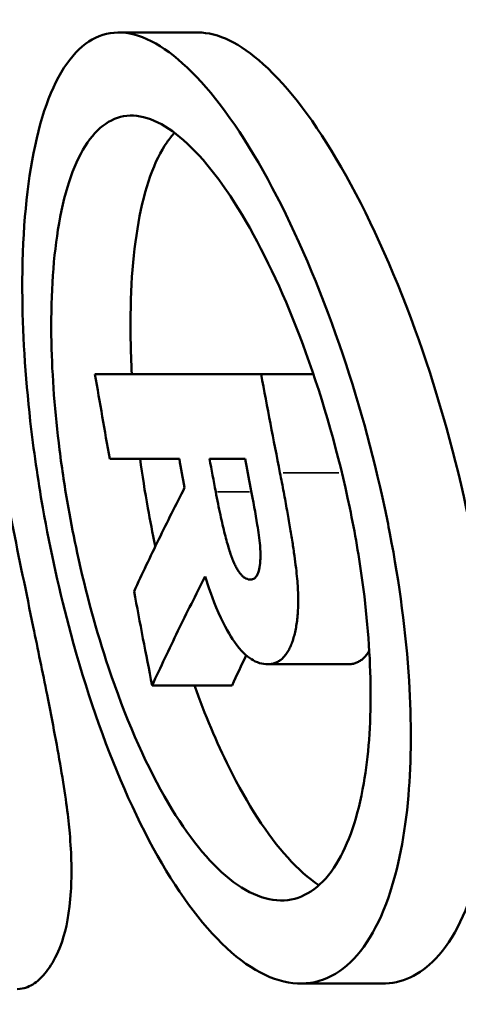
# Model space of a CAD drawing. Units: millimetres. Extents: x -25 to 5720, y 6 to 8390.
# Drawn here: x 1104 to 1126, y 3728 to 3778 of the extents above; entities that cross this region are included whole.
import ezdxf

# ---------------------------------------------------------------- set-up
doc = ezdxf.new("R2010")
doc.units = ezdxf.units.MM
doc.header["$MEASUREMENT"] = 0
doc.layers.add('Visible (ISO)', color=7, linetype='Continuous', lineweight=50)
doc.layers.add('Visible Narrow (ISO)', color=7, linetype='Continuous', lineweight=35)
doc.styles.get("Standard").update_dxf_attribs({"font": 'square721_bt_roman.ttf'})
doc.dimstyles.get("Standard").update_dxf_attribs({"dimtxt": 200, "dimasz": 100, "dimexe": 0.18, "dimexo": 0.0625, "dimgap": 40, "dimtad": 1, "dimdec": 0, "dimlfac": 0.1, "dimrnd": 5, "dimzin": 0, "dimdsep": 46, "dimtxsty": 'Standard', "dimcen": 0.09, "dimse1": 1, "dimse2": 1, "dimadec": 0, "dimazin": 0, "dimtfac": 1, "dimtdec": 0, "dimtofl": 0, "dimtmove": 0, "dimatfit": 3, "dimfxl": 1, "dimtolj": 1, "dimtzin": 0, "dimarcsym": 0})

# ---------------------------------------------------------------- blocks, each defined once
blk = doc.blocks.new('*D13')
at = {"color": 0, "lineweight": -2, "transparency": 16777216}
blk.add_line((248.325, 7804.874), (248.325, 106.048), dxfattribs=at)
at = {"color": 0, "transparency": 16777216}
for points in [[(231.658, 7804.874), (264.991, 7804.874), (248.325, 7904.874)], [(231.658, 106.048), (264.991, 106.048), (248.325, 6.048)]]:
    blk.add_solid(points, dxfattribs=at)
at = {"layer": 'Defpoints', "color": 0, "transparency": 16777216}
for p in [(3105.574, 7904.874), (248.325, 6.048), (3105.574, 6.048)]:
    blk.add_point(p, dxfattribs=at)
at = {"color": 0, "transparency": 16777216, "insert": (105.773, 3955.461), "char_height": 200, "attachment_point": 5, "rotation": 90}
blk.add_mtext('\\A1;790', dxfattribs=at)

msp = doc.modelspace()

# ---------------------------------------------------------------- linework, layer by layer
at = {"layer": 'Visible (ISO)'}
for p, q in [((1113.283, 3777.432), (1109.269, 3777.432)), ((1116.48, 3760.165), (1119.124, 3760.165)), ((1108.823, 3755.891), (1112.344, 3755.891)), ((1113.868, 3755.891), (1115.667, 3755.891)), ((1116.803, 3745.512), (1120.882, 3745.512)), ((1110.968, 3744.443), (1115.01, 3744.443)), ((1122.591, 3729.376), (1118.482, 3729.376))]:
    msp.add_line(p, q, dxfattribs=at)
for centre, major_axis, start_param, end_param in [((1688.228, 3865.973), (0.002, -597.372), 4.897721, 4.900192), ((1672.005, 3864.323), (-0.002, 579.286), 1.759084, 1.76201), ((1653.593, 3862.53), (0.002, -558.713), 4.904428, 4.907081)]:
    msp.add_ellipse(centre, major_axis=major_axis, ratio=0.980827, start_param=start_param, end_param=end_param, dxfattribs=at)
for points, knots in [([(1122.729, 3753.404), (1122.82, 3752.976), (1122.907, 3752.548), (1123.478, 3749.582), (1123.811, 3747.067), (1124.088, 3742.605), (1124.079, 3740.654), (1123.759, 3736.892), (1123.416, 3735.155), (1122.296, 3731.956), (1121.449, 3730.698), (1119.39, 3729.279), (1118.187, 3729.185), (1115.642, 3730.234), (1114.321, 3731.38), (1111.809, 3734.685), (1110.632, 3736.772), (1108.534, 3741.577), (1107.618, 3744.233), (1106.294, 3749.124), (1105.821, 3751.258), (1105.443, 3753.408), (1105.184, 3754.878), (1104.972, 3756.349), (1104.548, 3760.098), (1104.411, 3762.328), (1104.393, 3767.024), (1104.583, 3769.368), (1105.376, 3773.412), (1105.996, 3775.017), (1107.597, 3777.09), (1108.557, 3777.544), (1110.747, 3777.269), (1111.959, 3776.509), (1114.495, 3773.843), (1115.798, 3771.933), (1118.271, 3767.282), (1119.426, 3764.589), (1121.346, 3759.024), (1122.127, 3756.231), (1122.729, 3753.404)], [-7.694627, -7.694627, -7.694627, -7.694627, -7.563073, -7.563073, -6.784585, -6.784585, -6.113257, -6.113257, -5.36478, -5.36478, -4.438322, -4.438322, -3.470281, -3.470281, -2.491781, -2.491781, -1.555356, -1.555356, -0.655346, -0.655346, 0, 0, 0, 0.448114, 0.448114, 1.156951, 1.156951, 2.040658, 2.040658, 2.979804, 2.979804, 3.912502, 3.912502, 4.873333, 4.873333, 5.858291, 5.858291, 6.825627, 6.825627, 7.695192, 7.695192, 7.695192, 7.695192]), ([(1113.283, 3777.432), (1114.302, 3777.432), (1115.42, 3776.885), (1117.889, 3774.664), (1119.227, 3772.89), (1121.862, 3768.316), (1123.135, 3765.526), (1125.29, 3759.588), (1126.18, 3756.52), (1126.853, 3753.405), (1127.282, 3751.421), (1127.619, 3749.435), (1128.12, 3745.195), (1128.238, 3742.985), (1128.14, 3738.742), (1127.899, 3736.772), (1126.976, 3733.117), (1126.231, 3731.603), (1124.503, 3729.795), (1123.583, 3729.376), (1122.591, 3729.376)], [-3.892255, -3.892255, -3.892255, -3.892255, -2.993149, -2.993149, -1.989578, -1.989578, -0.956811, -0.956811, 0, 0, 0, 0.609476, 0.609476, 1.330474, 1.330474, 2.103937, 2.103937, 3.023935, 3.023935, 3.817235, 3.817235, 3.817235, 3.817235]), ([(1106.735, 3753.404), (1106.56, 3754.385), (1106.411, 3755.367), (1106.05, 3758.219), (1105.911, 3760.051), (1105.832, 3763.889), (1105.943, 3765.813), (1106.495, 3769.266), (1106.96, 3770.701), (1108.205, 3772.685), (1108.975, 3773.204), (1110.743, 3773.258), (1111.728, 3772.77), (1113.8, 3770.834), (1114.869, 3769.383), (1116.921, 3765.752), (1117.89, 3763.606), (1119.639, 3758.779), (1120.398, 3756.115), (1120.961, 3753.408), (1121.222, 3752.15), (1121.439, 3750.891), (1121.865, 3747.737), (1122.005, 3745.882), (1122.024, 3742.44), (1121.908, 3740.873), (1121.377, 3737.795), (1120.904, 3736.415), (1119.604, 3734.328), (1118.767, 3733.716), (1116.845, 3733.473), (1115.77, 3733.898), (1113.629, 3735.733), (1112.581, 3737.091), (1110.55, 3740.655), (1109.59, 3742.872), (1108.151, 3747.178), (1107.619, 3749.131), (1107.019, 3751.889), (1106.869, 3752.646), (1106.735, 3753.404)], [-6.348267, -6.348267, -6.348267, -6.348267, -6.048621, -6.048621, -5.472767, -5.472767, -4.771214, -4.771214, -4.00301, -4.00301, -3.228383, -3.228383, -2.43695, -2.43695, -1.628434, -1.628434, -0.830203, -0.830203, 0, 0, 0, 0.385662, 0.385662, 0.978135, 0.978135, 1.559061, 1.559061, 2.274873, 2.274873, 3.053621, 3.053621, 3.874233, 3.874233, 4.665259, 4.665259, 5.498123, 5.498123, 6.115505, 6.115505, 6.347012, 6.347012, 6.347012, 6.347012]), ([(1112.101, 3772.362), (1111.969, 3772.22), (1111.842, 3772.062), (1111.077, 3770.961), (1110.588, 3769.584), (1109.974, 3766.145), (1109.841, 3764.148), (1109.889, 3761.362), (1109.911, 3760.768), (1109.945, 3760.165)], [16.506994, 16.506994, 16.506994, 16.506994, 16.652918, 16.652918, 17.421171, 17.421171, 18.157827, 18.157827, 18.352244, 18.352244, 18.352244, 18.352244]), ([(1116.48, 3760.165), (1114.97, 3760.165), (1113.515, 3760.165), (1110.72, 3760.165), (1109.374, 3760.165), (1108.078, 3760.165)], [-2.410578, -2.410578, -2.410578, -2.410578, -1.205421, -1.205421, -0.000001, -0.000001, -0.000001, -0.000001]), ([(1102.814, 3757.908), (1102.857, 3757.692), (1102.902, 3757.47), (1102.992, 3757.019), (1103.037, 3756.797), (1103.171, 3756.133), (1103.26, 3755.69), (1103.527, 3754.37), (1103.707, 3753.487), (1104.235, 3750.908), (1104.607, 3749.103), (1105.185, 3746.289), (1105.433, 3745.083), (1105.933, 3742.584), (1106.191, 3741.239), (1106.609, 3738.728), (1106.731, 3737.76), (1106.894, 3735.885), (1106.91, 3734.904), (1106.792, 3732.957), (1106.626, 3732.141), (1106.082, 3730.523), (1105.617, 3729.917), (1105.047, 3729.386), (1104.814, 3729.245), (1104.487, 3729.142), (1104.329, 3729.095), (1104.148, 3729.096)], [0.000001, 0.000001, 0.000001, 0.000001, 0.066464, 0.066464, 0.131054, 0.131054, 0.259794, 0.259794, 0.515249, 0.515249, 1.010528, 1.010528, 1.333066, 1.333066, 1.742177, 1.742177, 2.179206, 2.179206, 2.782953, 2.782953, 3.519884, 3.519884, 4.652017, 4.652017, 5.405384, 5.405384, 5.648827, 5.648827, 5.648827, 5.648827]), ([(1116.803, 3745.512), (1116.871, 3745.513), (1116.938, 3745.515), (1117.004, 3745.526), (1117.067, 3745.536), (1117.128, 3745.555), (1117.188, 3745.578), (1117.247, 3745.601), (1117.305, 3745.627), (1117.362, 3745.659), (1117.417, 3745.691), (1117.47, 3745.729), (1117.522, 3745.774), (1117.572, 3745.817), (1117.621, 3745.867), (1117.668, 3745.922), (1117.715, 3745.976), (1117.76, 3746.036), (1117.802, 3746.103), (1117.844, 3746.169), (1117.884, 3746.241), (1117.921, 3746.318), (1117.959, 3746.395), (1117.994, 3746.478), (1118.027, 3746.566), (1118.06, 3746.653), (1118.09, 3746.745), (1118.119, 3746.842), (1118.147, 3746.937), (1118.172, 3747.036), (1118.196, 3747.138), (1118.219, 3747.239), (1118.24, 3747.344), (1118.258, 3747.453), (1118.276, 3747.562), (1118.291, 3747.675), (1118.304, 3747.792), (1118.316, 3747.909), (1118.326, 3748.03), (1118.334, 3748.154), (1118.342, 3748.277), (1118.348, 3748.402), (1118.351, 3748.531), (1118.354, 3748.662), (1118.354, 3748.796), (1118.351, 3748.932), (1118.349, 3749.071), (1118.344, 3749.213), (1118.336, 3749.356), (1118.328, 3749.511), (1118.316, 3749.669), (1118.302, 3749.829), (1118.286, 3750.007), (1118.266, 3750.19), (1118.244, 3750.372), (1118.22, 3750.577), (1118.193, 3750.782), (1118.165, 3750.988), (1118.133, 3751.219), (1118.099, 3751.452), (1118.063, 3751.684), (1118.023, 3751.938), (1117.982, 3752.193), (1117.938, 3752.447), (1117.891, 3752.727), (1117.841, 3753.007), (1117.791, 3753.287), (1117.736, 3753.59), (1117.68, 3753.894), (1117.623, 3754.198), (1117.56, 3754.527), (1117.496, 3754.856), (1117.432, 3755.185)], [0, 0, 0, 0, 0.00054204, 0.00054204, 0.00054204, 0.00106553, 0.00106553, 0.00106553, 0.00157879, 0.00157879, 0.00157879, 0.00207761, 0.00207761, 0.00207761, 0.00256201, 0.00256201, 0.00256201, 0.00304111, 0.00304111, 0.00304111, 0.00351436, 0.00351436, 0.00351436, 0.00399233, 0.00399233, 0.00399233, 0.00446362, 0.00446362, 0.00446362, 0.00492127, 0.00492127, 0.00492127, 0.00537326, 0.00537326, 0.00537326, 0.00582524, 0.00582524, 0.00582524, 0.00627692, 0.00627692, 0.00627692, 0.00672161, 0.00672161, 0.00672161, 0.00717285, 0.00717285, 0.00717285, 0.00763708, 0.00763708, 0.00763708, 0.00813853, 0.00813853, 0.00813853, 0.00870035, 0.00870035, 0.00870035, 0.00932942, 0.00932942, 0.00932942, 0.0100386, 0.0100386, 0.0100386, 0.01081479, 0.01081479, 0.01081479, 0.01166701, 0.01166701, 0.01166701, 0.01259052, 0.01259052, 0.01259052, 0.01358985, 0.01358985, 0.01358985, 0.01358985]), ([(1112.612, 3754.441), (1112.167, 3753.57), (1111.732, 3752.698), (1110.878, 3750.949), (1110.46, 3750.071), (1110.051, 3749.194)], [-1.164292, -1.164292, -1.164292, -1.164292, -0.583829, -0.583829, -0.000001, -0.000001, -0.000001, -0.000001]), ([(1115.947, 3754.436), (1116.083, 3753.722), (1116.193, 3753.152), (1116.341, 3752.214), (1116.397, 3751.83), (1116.463, 3751.047), (1116.438, 3750.743), (1116.391, 3750.283), (1116.322, 3750.116), (1116.244, 3749.949), (1116.189, 3749.885), (1116.078, 3749.799), (1116.021, 3749.793), (1115.95, 3749.786)], [0.000007, 0.000007, 0.000007, 0.000007, 0.218325, 0.218325, 0.343867, 0.343867, 0.531172, 0.531172, 1.050911, 1.050911, 1.936985, 1.936985, 3.125781, 3.125781, 3.125781, 3.125781]), ([(1115.95, 3749.786), (1115.91, 3749.787), (1115.87, 3749.789), (1115.828, 3749.8), (1115.79, 3749.81), (1115.75, 3749.827), (1115.711, 3749.848), (1115.673, 3749.867), (1115.634, 3749.889), (1115.595, 3749.919), (1115.558, 3749.948), (1115.52, 3749.984), (1115.483, 3750.024), (1115.446, 3750.063), (1115.41, 3750.107), (1115.373, 3750.158), (1115.337, 3750.208), (1115.301, 3750.265), (1115.266, 3750.325), (1115.231, 3750.385), (1115.197, 3750.448), (1115.163, 3750.515), (1115.129, 3750.586), (1115.095, 3750.661), (1115.063, 3750.74), (1115.028, 3750.825), (1114.994, 3750.912), (1114.963, 3751.002), (1114.926, 3751.104), (1114.892, 3751.21), (1114.859, 3751.317), (1114.822, 3751.436), (1114.786, 3751.557), (1114.752, 3751.679), (1114.714, 3751.815), (1114.678, 3751.952), (1114.644, 3752.09), (1114.606, 3752.242), (1114.569, 3752.394), (1114.533, 3752.547), (1114.493, 3752.717), (1114.454, 3752.887), (1114.417, 3753.058), (1114.377, 3753.243), (1114.339, 3753.43), (1114.301, 3753.616), (1114.261, 3753.819), (1114.221, 3754.023), (1114.182, 3754.227)], [0, 0, 0, 0, 0.000324025, 0.000324025, 0.000324025, 0.000625374, 0.000625374, 0.000625374, 0.000912088, 0.000912088, 0.000912088, 0.001188544, 0.001188544, 0.001188544, 0.001458035, 0.001458035, 0.001458035, 0.00172577, 0.00172577, 0.00172577, 0.001993892, 0.001993892, 0.001993892, 0.002271941, 0.002271941, 0.002271941, 0.002574559, 0.002574559, 0.002574559, 0.002918869, 0.002918869, 0.002918869, 0.003303183, 0.003303183, 0.003303183, 0.003731647, 0.003731647, 0.003731647, 0.004206834, 0.004206834, 0.004206834, 0.004733572, 0.004733572, 0.004733572, 0.005305765, 0.005305765, 0.005305765, 0.005929465, 0.005929465, 0.005929465, 0.005929465]), ([(1110.75, 3753.404), (1110.864, 3752.768), (1110.988, 3752.132), (1111.125, 3751.487), (1111.128, 3751.475), (1111.13, 3751.464)], [6.3510552, 6.3510552, 6.3510552, 6.3510552, 6.5454343, 6.5454343, 6.5490275, 6.5490275, 6.5490275, 6.5490275]), ([(1110.968, 3744.443), (1111.393, 3745.359), (1111.828, 3746.276), (1112.719, 3748.107), (1113.176, 3749.023), (1113.643, 3749.938)], [-1.218926, -1.218926, -1.218926, -1.218926, -0.609467, -0.609467, -0.000006, -0.000006, -0.000006, -0.000006]), ([(1113.643, 3749.938), (1113.818, 3749.406), (1114.008, 3748.835), (1114.649, 3747.382), (1114.89, 3746.977), (1115.477, 3746.152), (1115.735, 3745.932), (1116.113, 3745.687), (1116.242, 3745.617), (1116.553, 3745.527), (1116.679, 3745.519), (1116.803, 3745.512)], [0, 0, 0, 0, 0.1754502, 0.1754502, 0.3518029, 0.3518029, 0.6070312, 0.6070312, 0.7377497, 0.7377497, 0.8606058, 0.8606058, 0.8606058, 0.8606058]), ([(1121.946, 3746.199), (1121.928, 3746.166), (1121.908, 3746.134), (1121.889, 3746.103), (1121.846, 3746.036), (1121.801, 3745.976), (1121.754, 3745.922), (1121.706, 3745.867), (1121.657, 3745.817), (1121.606, 3745.774), (1121.555, 3745.73), (1121.501, 3745.691), (1121.445, 3745.659), (1121.388, 3745.627), (1121.33, 3745.601), (1121.27, 3745.578), (1121.216, 3745.558), (1121.162, 3745.541), (1121.107, 3745.53), (1121.099, 3745.528), (1121.092, 3745.527), (1121.084, 3745.526), (1121.018, 3745.515), (1120.95, 3745.513), (1120.882, 3745.512)], [0.010390333, 0.010390333, 0.010390333, 0.010390333, 0.010613008, 0.010613008, 0.010613008, 0.011099764, 0.011099764, 0.011099764, 0.011589158, 0.011589158, 0.011589158, 0.012085951, 0.012085951, 0.012085951, 0.012595275, 0.012595275, 0.012595275, 0.013056245, 0.013056245, 0.013056245, 0.013117161, 0.013117161, 0.013117161, 0.013660755, 0.013660755, 0.013660755, 0.013660755]), ([(1113.107, 3744.443), (1113.643, 3742.949), (1114.23, 3741.557), (1115.788, 3738.426), (1116.793, 3736.879), (1118.348, 3735.161), (1118.876, 3734.693), (1119.398, 3734.341)], [7.302759, 7.302759, 7.302759, 7.302759, 7.820274, 7.820274, 8.592067, 8.592067, 8.986026, 8.986026, 8.986026, 8.986026])]:
    msp.add_open_spline(points, degree=3, knots=knots, dxfattribs=at)
for points in [[(1108.078, 3760.165), (1108.322, 3758.74), (1108.57, 3757.315), (1108.823, 3755.891)], [(1117.432, 3755.185), (1117.107, 3756.844), (1116.79, 3758.504), (1116.48, 3760.165)], [(1110.358, 3755.891), (1110.47, 3755.064), (1110.601, 3754.234), (1110.75, 3753.404)], [(1110.051, 3749.194), (1110.35, 3747.609), (1110.656, 3746.025), (1110.968, 3744.443)], [(1115.726, 3745.962), (1115.484, 3745.456), (1115.245, 3744.949), (1115.01, 3744.443)]]:
    msp.add_open_spline(points, degree=3, dxfattribs=at)
at = {"layer": 'Visible Narrow (ISO)'}
for p, q in [((1117.589, 3755.185), (1120.405, 3755.185)), ((1114.272, 3754.227), (1115.896, 3754.227))]:
    msp.add_line(p, q, dxfattribs=at)
for points, knots in [([(1143.465, 3937.157), (1143.455, 3935.637), (1143.443, 3934.117), (1143.366, 3925.008), (1143.271, 3917.446), (1143.02, 3902.382), (1142.865, 3894.879), (1142.49, 3879.933), (1142.272, 3872.49), (1141.766, 3857.667), (1141.479, 3850.287), (1140.988, 3839.269), (1140.816, 3835.618), (1140.454, 3828.373), (1140.265, 3824.777), (1139.668, 3814.069), (1139.235, 3807.038), (1138.287, 3793.208), (1137.773, 3786.408), (1136.655, 3773.06), (1136.052, 3766.512), (1135.232, 3758.506), (1135.064, 3756.913), (1134.722, 3753.748), (1134.548, 3752.175), (1134.016, 3747.508), (1133.65, 3744.459), (1132.513, 3735.506), (1131.705, 3729.796), (1129.969, 3718.961), (1129.041, 3713.836), (1127.786, 3707.862), (1127.53, 3706.688), (1127.009, 3704.388), (1126.745, 3703.266), (1125.941, 3699.991), (1125.39, 3697.926), (1123.684, 3692.106), (1122.478, 3688.726), (1121.026, 3685.577), (1120.864, 3685.236), (1120.538, 3684.576), (1120.374, 3684.257), (1119.879, 3683.33), (1119.546, 3682.754), (1118.538, 3681.152), (1117.853, 3680.254), (1116.873, 3679.241), (1116.591, 3678.979), (1116.307, 3678.745)], [0.05, 0.05, 0.05, 0.05, 0.0625, 0.0625, 0.125, 0.125, 0.1875, 0.1875, 0.25, 0.25, 0.3125, 0.3125, 0.34375, 0.34375, 0.375, 0.375, 0.4375, 0.4375, 0.5, 0.5, 0.5625, 0.5625, 0.578125, 0.578125, 0.59375, 0.59375, 0.625, 0.625, 0.6875, 0.6875, 0.75, 0.75, 0.765625, 0.765625, 0.78125, 0.78125, 0.8125, 0.8125, 0.875, 0.875, 0.8828125, 0.8828125, 0.890625, 0.890625, 0.90625, 0.90625, 0.9375, 0.9375, 0.95, 0.95, 0.95, 0.95]), ([(1120.22, 3675.523), (1120.508, 3675.752), (1120.795, 3676.01), (1121.791, 3677.013), (1122.494, 3677.909), (1123.535, 3679.525), (1123.879, 3680.108), (1124.393, 3681.052), (1124.564, 3681.378), (1124.819, 3681.884), (1124.903, 3682.056), (1125.031, 3682.318), (1125.073, 3682.406), (1125.136, 3682.539), (1125.168, 3682.605), (1125.209, 3682.692), (1125.229, 3682.734), (1125.239, 3682.757), (1125.241, 3682.76), (1125.242, 3682.762), (1126.333, 3685.09), (1127.476, 3688.056), (1129.229, 3693.734), (1129.821, 3695.831), (1130.713, 3699.317), (1131.012, 3700.536), (1131.461, 3702.455), (1131.611, 3703.11), (1131.836, 3704.112), (1131.911, 3704.45), (1132.023, 3704.961), (1132.061, 3705.133), (1132.117, 3705.391), (1132.135, 3705.477), (1132.172, 3705.649), (1132.191, 3705.734), (1132.209, 3705.821), (1132.21, 3705.823), (1132.21, 3705.824), (1132.358, 3706.513), (1132.597, 3707.637), (1133.239, 3710.834), (1133.642, 3712.909), (1134.581, 3718.143), (1135.117, 3721.303), (1135.996, 3726.982), (1136.301, 3729.031), (1136.774, 3732.358), (1136.934, 3733.51), (1137.177, 3735.302), (1137.259, 3735.91), (1137.382, 3736.839), (1137.423, 3737.152), (1137.486, 3737.624), (1137.527, 3737.939), (1137.568, 3738.256), (1137.589, 3738.416), (1137.589, 3738.419), (1137.589, 3738.421), (1138.008, 3741.649), (1138.405, 3744.9), (1138.972, 3749.795), (1139.156, 3751.432), (1139.514, 3754.702), (1139.688, 3756.333), (1140.194, 3761.212), (1140.512, 3764.444), (1140.963, 3769.254), (1141.11, 3770.851), (1141.323, 3773.236), (1141.393, 3774.03), (1141.497, 3775.217), (1141.531, 3775.612), (1141.582, 3776.204), (1141.599, 3776.402), (1141.624, 3776.698), (1141.64, 3776.882), (1141.656, 3777.067), (1141.664, 3777.166), (1141.665, 3777.177), (1141.667, 3777.19), (1142.251, 3784.044), (1142.788, 3791.016), (1143.773, 3805.176), (1144.223, 3812.363), (1144.84, 3823.292), (1145.036, 3826.96), (1145.409, 3834.343), (1145.586, 3838.061), (1146.091, 3849.275), (1146.387, 3856.778), (1146.905, 3871.818), (1147.128, 3879.359), (1147.509, 3894.477), (1147.668, 3902.055), (1147.922, 3917.249), (1148.019, 3924.864), (1148.097, 3934.026), (1148.108, 3935.553), (1148.119, 3937.082)], [0.05, 0.05, 0.05, 0.05, 0.0625, 0.0625, 0.09375, 0.09375, 0.109375, 0.109375, 0.1171875, 0.1171875, 0.1210937, 0.1210937, 0.1230469, 0.1230469, 0.1240234, 0.1245117, 0.124939, 0.124939, 0.125, 0.125, 0.125, 0.1875, 0.1875, 0.21875, 0.21875, 0.234375, 0.234375, 0.2421875, 0.2421875, 0.2460937, 0.2460937, 0.2480469, 0.2480469, 0.2490234, 0.2490234, 0.2499847, 0.2499847, 0.25, 0.25, 0.25, 0.28125, 0.28125, 0.3125, 0.3125, 0.34375, 0.34375, 0.359375, 0.359375, 0.3671875, 0.3671875, 0.3710937, 0.3710937, 0.3730469, 0.3730469, 0.3740234, 0.3749847, 0.3749847, 0.375, 0.375, 0.375, 0.40625, 0.40625, 0.421875, 0.421875, 0.4375, 0.4375, 0.46875, 0.46875, 0.484375, 0.484375, 0.4921875, 0.4921875, 0.4960937, 0.4960937, 0.4980469, 0.4980469, 0.4990234, 0.4998779, 0.4998779, 0.5, 0.5, 0.5, 0.5625, 0.5625, 0.625, 0.625, 0.65625, 0.65625, 0.6875, 0.6875, 0.75, 0.75, 0.8125, 0.8125, 0.875, 0.875, 0.9375, 0.9375, 0.95, 0.95, 0.95, 0.95]), ([(1152.596, 3936.212), (1152.585, 3934.746), (1152.574, 3933.286), (1152.561, 3931.834), (1152.494, 3924.12), (1152.395, 3916.57), (1152.271, 3909.208), (1152.268, 3909.032), (1152.265, 3908.857), (1152.262, 3908.682), (1152.261, 3908.623), (1152.26, 3908.567), (1152.259, 3908.506), (1152.258, 3908.462), (1152.257, 3908.418), (1152.256, 3908.374), (1152.19, 3904.542), (1152.116, 3900.721), (1152.035, 3896.915), (1151.994, 3894.989), (1151.95, 3893.068), (1151.905, 3891.151), (1151.882, 3890.193), (1151.859, 3889.236), (1151.836, 3888.28), (1151.824, 3887.802), (1151.812, 3887.324), (1151.8, 3886.846), (1151.794, 3886.608), (1151.788, 3886.369), (1151.782, 3886.13), (1151.777, 3885.951), (1151.773, 3885.773), (1151.768, 3885.594), (1151.766, 3885.534), (1151.765, 3885.473), (1151.763, 3885.415), (1151.762, 3885.345), (1151.76, 3885.276), (1151.758, 3885.206), (1151.664, 3881.582), (1151.561, 3877.9), (1151.448, 3874.169), (1151.391, 3872.267), (1151.331, 3870.353), (1151.268, 3868.427), (1151.236, 3867.464), (1151.204, 3866.498), (1151.171, 3865.529), (1151.155, 3865.045), (1151.138, 3864.56), (1151.122, 3864.074), (1151.113, 3863.831), (1151.105, 3863.588), (1151.096, 3863.345), (1151.092, 3863.223), (1151.088, 3863.101), (1151.084, 3862.98), (1151.082, 3862.919), (1151.079, 3862.858), (1151.077, 3862.797), (1151.075, 3862.736), (1151.073, 3862.673), (1151.071, 3862.615), (1151.068, 3862.522), (1151.064, 3862.429), (1151.061, 3862.336), (1150.799, 3854.902), (1150.499, 3847.475), (1150.163, 3840.105), (1150.158, 3839.995), (1150.153, 3839.886), (1150.148, 3839.777), (1149.981, 3836.156), (1149.806, 3832.548), (1149.622, 3828.961), (1149.527, 3827.113), (1149.43, 3825.271), (1149.33, 3823.434), (1149.281, 3822.516), (1149.23, 3821.6), (1149.179, 3820.685), (1149.154, 3820.227), (1149.128, 3819.77), (1149.102, 3819.313), (1149.089, 3819.085), (1149.076, 3818.857), (1149.064, 3818.629), (1149.051, 3818.415), (1149.039, 3818.201), (1149.027, 3817.987), (1149.026, 3817.973), (1149.025, 3817.957), (1149.024, 3817.945), (1149.017, 3817.813), (1149.009, 3817.681), (1149.002, 3817.548), (1148.798, 3814.01), (1148.577, 3810.346), (1148.336, 3806.566), (1148.221, 3804.773), (1148.102, 3802.953), (1147.978, 3801.112), (1147.895, 3799.876), (1147.81, 3798.63), (1147.722, 3797.377), (1147.683, 3796.821), (1147.644, 3796.264), (1147.605, 3795.705), (1147.387, 3792.641), (1147.157, 3789.529), (1146.912, 3786.38), (1146.768, 3784.519), (1146.619, 3782.645), (1146.464, 3780.761), (1146.387, 3779.819), (1146.309, 3778.875), (1146.229, 3777.929), (1146.189, 3777.456), (1146.149, 3776.982), (1146.109, 3776.508), (1146.089, 3776.272), (1146.068, 3776.034), (1146.048, 3775.797), (1146.038, 3775.679), (1146.028, 3775.56), (1146.017, 3775.441), (1146.007, 3775.326), (1145.997, 3775.211), (1145.988, 3775.096), (1145.987, 3775.093), (1145.987, 3775.087), (1145.987, 3775.085), (1145.974, 3774.938), (1145.961, 3774.785), (1145.947, 3774.626), (1145.876, 3773.807), (1145.791, 3772.842), (1145.692, 3771.736), (1145.397, 3768.438), (1144.978, 3763.883), (1144.413, 3758.369), (1144.357, 3757.818), (1144.299, 3757.257), (1144.24, 3756.687), (1144.21, 3756.402), (1144.18, 3756.115), (1144.15, 3755.826), (1144.134, 3755.681), (1144.119, 3755.536), (1144.104, 3755.39), (1144.096, 3755.317), (1144.088, 3755.244), (1144.08, 3755.171), (1144.074, 3755.107), (1144.067, 3755.043), (1144.06, 3754.979), (1144.059, 3754.969), (1144.058, 3754.959), (1144.057, 3754.951), (1144.041, 3754.796), (1144.024, 3754.641), (1144.008, 3754.488), (1143.825, 3752.776), (1143.647, 3751.154), (1143.474, 3749.613), (1143.283, 3747.914), (1143.098, 3746.315), (1142.919, 3744.81), (1142.894, 3744.597), (1142.869, 3744.387), (1142.844, 3744.178), (1142.656, 3742.603), (1142.475, 3741.131), (1142.302, 3739.756), (1142.215, 3739.068), (1142.131, 3738.405), (1142.048, 3737.764), (1142.007, 3737.444), (1141.966, 3737.13), (1141.926, 3736.821), (1141.906, 3736.667), (1141.886, 3736.514), (1141.866, 3736.362), (1141.856, 3736.287), (1141.846, 3736.211), (1141.837, 3736.136), (1141.832, 3736.099), (1141.827, 3736.061), (1141.822, 3736.024), (1141.817, 3735.989), (1141.813, 3735.954), (1141.808, 3735.919), (1141.806, 3735.901), (1141.801, 3735.869), (1141.798, 3735.842), (1141.781, 3735.717), (1141.765, 3735.592), (1141.749, 3735.468), (1141.539, 3733.885), (1141.333, 3732.375), (1141.131, 3730.936), (1140.914, 3729.385), (1140.702, 3727.916), (1140.495, 3726.52), (1140.479, 3726.417), (1140.464, 3726.314), (1140.449, 3726.211), (1140.233, 3724.766), (1140.024, 3723.401), (1139.82, 3722.11), (1139.718, 3721.464), (1139.618, 3720.837), (1139.519, 3720.228), (1139.47, 3719.924), (1139.421, 3719.624), (1139.372, 3719.328), (1139.348, 3719.18), (1139.324, 3719.033), (1139.299, 3718.888), (1139.287, 3718.815), (1139.275, 3718.742), (1139.263, 3718.67), (1139.252, 3718.602), (1139.241, 3718.535), (1139.23, 3718.467), (1139.229, 3718.463), (1139.228, 3718.46), (1139.227, 3718.454), (1139.205, 3718.322), (1139.184, 3718.19), (1139.162, 3718.059), (1138.689, 3715.24), (1138.219, 3712.616), (1137.752, 3710.168), (1137.508, 3708.887), (1137.265, 3707.655), (1137.023, 3706.468), (1136.902, 3705.875), (1136.782, 3705.293), (1136.662, 3704.722), (1136.601, 3704.437), (1136.541, 3704.154), (1136.481, 3703.874), (1136.451, 3703.734), (1136.421, 3703.595), (1136.392, 3703.456), (1136.377, 3703.387), (1136.362, 3703.318), (1136.347, 3703.249), (1136.333, 3703.185), (1136.319, 3703.12), (1136.305, 3703.056), (1136.304, 3703.051), (1136.303, 3703.048), (1136.302, 3703.043), (1136.278, 3702.934), (1136.254, 3702.826), (1136.231, 3702.718), (1135.68, 3700.208), (1135.137, 3697.927), (1134.603, 3695.846), (1134.325, 3694.76), (1134.049, 3693.73), (1133.776, 3692.749), (1133.64, 3692.259), (1133.504, 3691.782), (1133.369, 3691.317), (1133.301, 3691.084), (1133.233, 3690.855), (1133.166, 3690.628), (1133.133, 3690.515), (1133.099, 3690.403), (1133.065, 3690.291), (1133.049, 3690.235), (1133.032, 3690.179), (1133.015, 3690.124), (1133, 3690.072), (1132.984, 3690.02), (1132.968, 3689.968), (1132.967, 3689.965), (1132.966, 3689.962), (1132.965, 3689.958), (1132.941, 3689.877), (1132.916, 3689.797), (1132.892, 3689.717), (1132.59, 3688.729), (1132.286, 3687.784), (1131.983, 3686.886), (1131.682, 3685.997), (1131.382, 3685.152), (1131.081, 3684.347), (1131.071, 3684.321), (1131.061, 3684.295), (1131.052, 3684.269), (1130.746, 3683.457), (1130.441, 3682.688), (1130.136, 3681.961), (1129.978, 3681.586), (1129.821, 3681.222), (1129.663, 3680.869), (1129.584, 3680.692), (1129.506, 3680.518), (1129.427, 3680.347), (1129.388, 3680.262), (1129.348, 3680.177), (1129.309, 3680.093), (1129.289, 3680.051), (1129.269, 3680.009), (1129.25, 3679.967), (1129.233, 3679.93), (1129.215, 3679.894), (1129.198, 3679.858), (1129.196, 3679.852), (1129.193, 3679.848), (1129.191, 3679.842), (1129.168, 3679.795), (1129.146, 3679.748), (1129.123, 3679.701), (1128.803, 3679.033), (1128.485, 3678.413), (1128.169, 3677.839), (1128, 3677.532), (1127.832, 3677.237), (1127.664, 3676.956), (1127.581, 3676.815), (1127.497, 3676.677), (1127.413, 3676.542), (1127.366, 3676.465), (1127.318, 3676.388), (1127.27, 3676.313), (1127.238, 3676.263), (1127.206, 3676.213), (1127.175, 3676.165), (1127.172, 3676.159), (1127.168, 3676.153), (1127.164, 3676.147), (1126.813, 3675.604), (1126.46, 3675.106), (1126.104, 3674.652), (1125.927, 3674.426), (1125.748, 3674.21), (1125.57, 3674.006), (1125.48, 3673.904), (1125.391, 3673.805), (1125.301, 3673.708), (1125.257, 3673.66), (1125.212, 3673.613), (1125.167, 3673.566), (1125.144, 3673.542), (1125.122, 3673.519), (1125.1, 3673.496), (1125.088, 3673.485), (1125.077, 3673.473), (1125.066, 3673.462), (1125.055, 3673.45), (1125.044, 3673.439), (1125.032, 3673.427), (1125.014, 3673.409), (1124.995, 3673.39), (1124.977, 3673.371), (1124.795, 3673.19), (1124.612, 3673.02), (1124.429, 3672.861), (1124.333, 3672.778), (1124.237, 3672.698), (1124.141, 3672.621)], [0.05, 0.05, 0.05, 0.05, 0.0615772, 0.0615772, 0.0615772, 0.1230469, 0.1230469, 0.1230469, 0.1245117, 0.1245117, 0.1245117, 0.125, 0.125, 0.125, 0.1253553, 0.1253553, 0.1253553, 0.15625, 0.15625, 0.15625, 0.171875, 0.171875, 0.171875, 0.1796875, 0.1796875, 0.1796875, 0.1835938, 0.1835938, 0.1835938, 0.1855469, 0.1855469, 0.1855469, 0.1870117, 0.1870117, 0.1870117, 0.1875, 0.1875, 0.1875, 0.188088, 0.188088, 0.188088, 0.21875, 0.21875, 0.21875, 0.234375, 0.234375, 0.234375, 0.2421875, 0.2421875, 0.2421875, 0.2460938, 0.2460938, 0.2460938, 0.2480469, 0.2480469, 0.2480469, 0.2490234, 0.2490234, 0.2490234, 0.2495117, 0.2495117, 0.2495117, 0.25, 0.25, 0.25, 0.2507713, 0.2507713, 0.2507713, 0.3125, 0.3125, 0.3125, 0.3134157, 0.3134157, 0.3134157, 0.34375, 0.34375, 0.34375, 0.359375, 0.359375, 0.359375, 0.3671875, 0.3671875, 0.3671875, 0.3710938, 0.3710938, 0.3710938, 0.3730469, 0.3730469, 0.3730469, 0.3748779, 0.3748779, 0.3748779, 0.375, 0.375, 0.375, 0.3762769, 0.3762769, 0.3762769, 0.4104201, 0.4104201, 0.4104201, 0.4266187, 0.4266187, 0.4266187, 0.4375, 0.4375, 0.4375, 0.4423236, 0.4423236, 0.4423236, 0.46875, 0.46875, 0.46875, 0.484375, 0.484375, 0.484375, 0.4921875, 0.4921875, 0.4921875, 0.4960938, 0.4960938, 0.4960938, 0.4980469, 0.4980469, 0.4980469, 0.4990234, 0.4990234, 0.4990234, 0.4999695, 0.4999695, 0.4999695, 0.5, 0.5, 0.5, 0.5025348, 0.5025348, 0.5025348, 0.515625, 0.515625, 0.515625, 0.5546875, 0.5546875, 0.5546875, 0.5585938, 0.5585938, 0.5585938, 0.5605469, 0.5605469, 0.5605469, 0.5615234, 0.5615234, 0.5615234, 0.5620117, 0.5620117, 0.5620117, 0.562439, 0.562439, 0.562439, 0.5625, 0.5625, 0.5625, 0.5636959, 0.5636959, 0.5636959, 0.5770082, 0.5770082, 0.5770082, 0.5916805, 0.5916805, 0.5916805, 0.59375, 0.59375, 0.59375, 0.609375, 0.609375, 0.609375, 0.6171875, 0.6171875, 0.6171875, 0.6210938, 0.6210938, 0.6210938, 0.6230469, 0.6230469, 0.6230469, 0.6240234, 0.6240234, 0.6240234, 0.6245117, 0.6245117, 0.6245117, 0.6249695, 0.6249695, 0.6249695, 0.6252038, 0.6252038, 0.6252038, 0.6262927, 0.6262927, 0.6262927, 0.640174, 0.640174, 0.640174, 0.6551432, 0.6551432, 0.6551432, 0.65625, 0.65625, 0.65625, 0.671875, 0.671875, 0.671875, 0.6796875, 0.6796875, 0.6796875, 0.6835938, 0.6835938, 0.6835938, 0.6855469, 0.6855469, 0.6855469, 0.6865234, 0.6865234, 0.6865234, 0.687439, 0.687439, 0.687439, 0.6875, 0.6875, 0.6875, 0.6888889, 0.6888889, 0.6888889, 0.71875, 0.71875, 0.71875, 0.734375, 0.734375, 0.734375, 0.7421875, 0.7421875, 0.7421875, 0.7460938, 0.7460938, 0.7460938, 0.7480469, 0.7480469, 0.7480469, 0.7490234, 0.7490234, 0.7490234, 0.749939, 0.749939, 0.749939, 0.75, 0.75, 0.75, 0.7512883, 0.7512883, 0.7512883, 0.78125, 0.78125, 0.78125, 0.796875, 0.796875, 0.796875, 0.8046875, 0.8046875, 0.8046875, 0.8085938, 0.8085938, 0.8085938, 0.8105469, 0.8105469, 0.8105469, 0.8115234, 0.8115234, 0.8115234, 0.812439, 0.812439, 0.812439, 0.8125, 0.8125, 0.8125, 0.813719, 0.813719, 0.813719, 0.8287993, 0.8287993, 0.8287993, 0.84375, 0.84375, 0.84375, 0.8442333, 0.8442333, 0.8442333, 0.859375, 0.859375, 0.859375, 0.8671875, 0.8671875, 0.8671875, 0.8710938, 0.8710938, 0.8710938, 0.8730469, 0.8730469, 0.8730469, 0.8740234, 0.8740234, 0.8740234, 0.8748779, 0.8748779, 0.8748779, 0.875, 0.875, 0.875, 0.8760254, 0.8760254, 0.8760254, 0.890625, 0.890625, 0.890625, 0.8984375, 0.8984375, 0.8984375, 0.9023438, 0.9023438, 0.9023438, 0.9045844, 0.9045844, 0.9045844, 0.9060638, 0.9060638, 0.9060638, 0.90625, 0.90625, 0.90625, 0.921875, 0.921875, 0.921875, 0.9296875, 0.9296875, 0.9296875, 0.9335938, 0.9335938, 0.9335938, 0.9355469, 0.9355469, 0.9355469, 0.9365234, 0.9365234, 0.9365234, 0.9370117, 0.9370117, 0.9370117, 0.9375, 0.9375, 0.9375, 0.9382862, 0.9382862, 0.9382862, 0.9459777, 0.9459777, 0.9459777, 0.95, 0.95, 0.95, 0.95])]:
    msp.add_open_spline(points, degree=3, knots=knots, dxfattribs=at)

# ---------------------------------------------------------------- dimensions: what is measured, and where the dimension line sits
dim = msp.add_linear_dim(base=(248.325, 6.048), p1=(3105.574, 7904.874), p2=(3105.574, 6.048), angle=90, dimstyle='Standard')
dim.commit()
dim.dimension.update_dxf_attribs({"geometry": '*D13', "text_midpoint": (105.773, 3955.461)})

doc.saveas('drawing.dxf')
